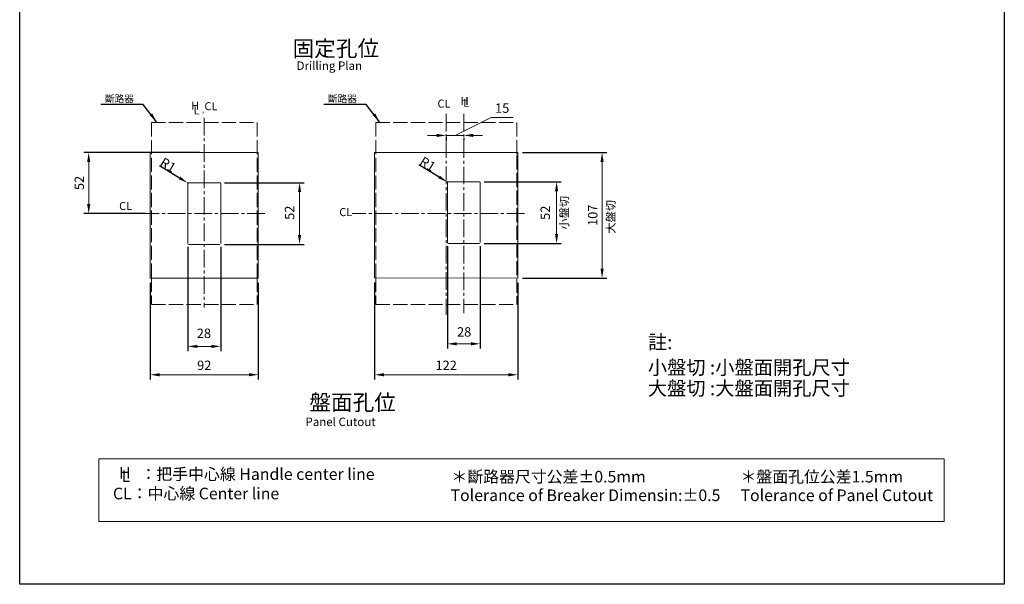
# Model space of a CAD drawing. Extents: x 6489 to 7327, y 6945 to 8112.
# Drawn here: x 6489 to 7327, y 6945 to 7426 of the extents above; entities that cross this region are included whole.
import ezdxf
from ezdxf.enums import TextEntityAlignment as Align

# ---------------------------------------------------------------- set-up
doc = ezdxf.new("R2010")
doc.units = 0
doc.header["$MEASUREMENT"] = 0
doc.linetypes.add('ACAD_ISO02W100', pattern=[15, 12, -3])
doc.linetypes.add('CENTER2', pattern=[11.25, 7.5, -1.25, 1.25, -1.25])
doc.layers.get('0').update_dxf_attribs({"linetype": 'CONTINUOUS'})
doc.layers.get('DEFPOINTS').update_dxf_attribs({"linetype": 'CONTINUOUS'})
for name, color, linetype in [('CENTER', 1, 'CENTER2'), ('DIM', 7, 'CONTINUOUS'), ('FRAME', 6, 'CONTINUOUS')]:
    doc.layers.add(name, color=color, linetype=linetype)
doc.layers.add('PART', color=7, linetype='CONTINUOUS', lineweight=9)
doc.layers.add('PART1', color=3, linetype='CONTINUOUS', lineweight=40)
doc.styles.add('Arial', font='arial.ttf')
doc.styles.add('ROMANS', font='romans')
doc.styles.add('黑体', font='txt')
doc.dimstyles.get("Standard").update_dxf_attribs({"dimtxt": 0.18, "dimasz": 0.18, "dimexe": 0.18, "dimexo": 0.0625, "dimgap": 0.09, "dimtad": 0, "dimtih": 1, "dimtoh": 1, "dimdec": 4, "dimzin": 0, "dimdsep": 46, "dimtxsty": 'Standard', "dimcen": 0.09, "dimadec": 0, "dimazin": 0, "dimtfac": 1, "dimtdec": 4, "dimtofl": 0, "dimtmove": 0, "dimatfit": 3, "dimfxl": 1, "dimtolj": 1, "dimtzin": 0, "dimarcsym": 0})
doc.dimstyles.new('STANDARD$0', dxfattribs={"dimtxt": 2.5, "dimasz": 2, "dimexe": 1, "dimexo": 1, "dimgap": 1, "dimtad": 1, "dimdec": 4, "dimdsep": 46, "dimtxsty": 'ROMANS', "dimcen": -2, "dimdle": 0.1, "dimclrd": 2, "dimclre": 2, "dimclrt": 7, "dimadec": 0, "dimazin": 0, "dimtfac": 1, "dimtdec": 4, "dimtmove": 0, "dimatfit": 3, "dimfxl": 1, "dimtolj": 1, "dimarcsym": 0})

# ---------------------------------------------------------------- blocks, each defined once
blk = doc.blocks.new('*D12')
at = {"layer": 'DEFPOINTS', "color": 0, "transparency": 16777216}
for p in [(6880.45, 7287.99), (6880.45, 7235.49), (6946.14, 7235.49)]:
    blk.add_point(p, dxfattribs=at)
at = {"layer": 'PART1', "color": 0, "lineweight": -2, "transparency": 16777216}
for p, q in [((6884.45, 7287.99), (6950.14, 7287.99)), ((6884.45, 7235.49), (6950.14, 7235.49))]:
    blk.add_line(p, q, dxfattribs=at)
at = {"layer": 'PART1', "color": 0, "lineweight": 13, "transparency": 16777216}
blk.add_line((6946.14, 7279.99), (6946.14, 7243.49), dxfattribs=at)
at = {"layer": 'PART1', "color": 0, "transparency": 16777216}
for points in [[(6944.81, 7279.99), (6947.48, 7279.99), (6946.14, 7287.99)], [(6944.81, 7243.49), (6947.48, 7243.49), (6946.14, 7235.49)]]:
    blk.add_solid(points, dxfattribs=at)
at = {"layer": 'PART1', "color": 0, "lineweight": 20, "transparency": 16777216, "insert": (6936.53, 7261.6), "char_height": 8, "attachment_point": 5, "rotation": 90}
blk.add_mtext('\\A1;52', dxfattribs=at)
blk = doc.blocks.new('*D13')
at = {"layer": 'DEFPOINTS', "color": 0, "transparency": 16777216}
for p in [(6853.2, 7237.24), (6881.2, 7237.24), (6881.2, 7150.04)]:
    blk.add_point(p, dxfattribs=at)
at = {"layer": 'PART1', "color": 0, "lineweight": -2, "transparency": 16777216}
for p, q in [((6853.2, 7233.24), (6853.2, 7146.04)), ((6881.2, 7233.24), (6881.2, 7146.04))]:
    blk.add_line(p, q, dxfattribs=at)
at = {"layer": 'PART1', "color": 0, "lineweight": 13, "transparency": 16777216}
blk.add_line((6861.2, 7150.04), (6873.2, 7150.04), dxfattribs=at)
at = {"layer": 'PART1', "color": 0, "transparency": 16777216}
for points in [[(6861.2, 7151.37), (6861.2, 7148.7), (6853.2, 7150.04)], [(6873.2, 7151.37), (6873.2, 7148.7), (6881.2, 7150.04)]]:
    blk.add_solid(points, dxfattribs=at)
at = {"layer": 'PART1', "color": 0, "lineweight": 20, "transparency": 16777216, "insert": (6867.49, 7160.15), "char_height": 8, "attachment_point": 5}
blk.add_mtext('\\A1;28', dxfattribs=at)
blk = doc.blocks.new('*D14')
at = {"layer": 'DEFPOINTS', "color": 0, "transparency": 16777216}
for p in [(6852.97, 7287.89), (6853.82, 7287.36)]:
    blk.add_point(p, dxfattribs=at)
at = {"layer": 'DIM', "color": 0, "lineweight": -2, "transparency": 16777216}
for p, q in [((6829.04, 7302.57), (6846.15, 7292.07)), ((6853.82, 7287.36), (6852.97, 7287.89))]:
    blk.add_line(p, q, dxfattribs=at)
at = {"layer": 'DIM', "color": 0, "transparency": 16777216}
blk.add_solid([(6846.85, 7293.21), (6845.45, 7290.93), (6852.97, 7287.89)], dxfattribs=at)
at = {"layer": 'DIM', "color": 0, "lineweight": 20, "transparency": 16777216, "insert": (6836.47, 7303.14), "char_height": 8, "attachment_point": 5, "rotation": 328.47699, "style": 'Arial'}
blk.add_mtext('\\A1;R1', dxfattribs=at)
blk = doc.blocks.new('*D15')
at = {"layer": 'DEFPOINTS', "color": 0, "transparency": 16777216}
for p in [(6659.57, 7287.22), (6659.57, 7234.72), (6727.45, 7234.72)]:
    blk.add_point(p, dxfattribs=at)
at = {"layer": 'PART1', "color": 0, "lineweight": -2, "transparency": 16777216}
for p, q in [((6663.57, 7287.22), (6731.45, 7287.22)), ((6663.57, 7234.72), (6731.45, 7234.72))]:
    blk.add_line(p, q, dxfattribs=at)
at = {"layer": 'PART1', "color": 0, "lineweight": 13, "transparency": 16777216}
blk.add_line((6727.45, 7279.22), (6727.45, 7242.72), dxfattribs=at)
at = {"layer": 'PART1', "color": 0, "transparency": 16777216}
for points in [[(6726.11, 7279.22), (6728.78, 7279.22), (6727.45, 7287.22)], [(6726.11, 7242.72), (6728.78, 7242.72), (6727.45, 7234.72)]]:
    blk.add_solid(points, dxfattribs=at)
at = {"layer": 'PART1', "color": 0, "lineweight": 20, "transparency": 16777216, "insert": (6718.94, 7261.64), "char_height": 8, "attachment_point": 5, "rotation": 90}
blk.add_mtext('\\A1;52', dxfattribs=at)
blk = doc.blocks.new('*D16')
at = {"layer": 'DEFPOINTS', "color": 0, "transparency": 16777216}
for p in [(6632.32, 7236.47), (6660.32, 7236.47), (6660.32, 7147.84)]:
    blk.add_point(p, dxfattribs=at)
at = {"layer": 'PART1', "color": 0, "lineweight": -2, "transparency": 16777216}
for p, q in [((6632.32, 7232.47), (6632.32, 7143.84)), ((6660.32, 7232.47), (6660.32, 7143.84))]:
    blk.add_line(p, q, dxfattribs=at)
at = {"layer": 'PART1', "color": 0, "lineweight": 13, "transparency": 16777216}
blk.add_line((6640.32, 7147.84), (6652.32, 7147.84), dxfattribs=at)
at = {"layer": 'PART1', "color": 0, "transparency": 16777216}
for points in [[(6640.32, 7149.17), (6640.32, 7146.51), (6632.32, 7147.84)], [(6652.32, 7149.17), (6652.32, 7146.51), (6660.32, 7147.84)]]:
    blk.add_solid(points, dxfattribs=at)
at = {"layer": 'PART1', "color": 0, "lineweight": 20, "transparency": 16777216, "insert": (6646.05, 7158.97), "char_height": 8, "attachment_point": 5}
blk.add_mtext('\\A1;28', dxfattribs=at)
blk = doc.blocks.new('*D22')
at = {"layer": 'DEFPOINTS', "color": 0, "transparency": 16777216}
for p in [(6632.1, 7287.12), (6632.95, 7286.6)]:
    blk.add_point(p, dxfattribs=at)
at = {"layer": 'DIM', "color": 0, "lineweight": -2, "transparency": 16777216}
for p, q in [((6608.16, 7301.8), (6625.28, 7291.3)), ((6632.95, 7286.6), (6632.1, 7287.12))]:
    blk.add_line(p, q, dxfattribs=at)
at = {"layer": 'DIM', "color": 0, "transparency": 16777216}
blk.add_solid([(6625.97, 7292.44), (6624.58, 7290.17), (6632.1, 7287.12)], dxfattribs=at)
at = {"layer": 'DIM', "color": 0, "lineweight": 20, "transparency": 16777216, "insert": (6615.6, 7302.37), "char_height": 8, "attachment_point": 5, "rotation": 328.47699, "style": 'Arial'}
blk.add_mtext('\\A1;R1', dxfattribs=at)
blk = doc.blocks.new('*D31')
at = {"layer": 'DEFPOINTS', "color": 0, "transparency": 16777216}
for p in [(6913.2, 7312.97), (6913.2, 7205.97), (6984.86, 7205.97)]:
    blk.add_point(p, dxfattribs=at)
at = {"layer": 'PART1', "color": 0, "lineweight": -2, "transparency": 16777216}
for p, q in [((6917.2, 7312.97), (6988.86, 7312.97)), ((6917.2, 7205.97), (6988.86, 7205.97))]:
    blk.add_line(p, q, dxfattribs=at)
at = {"layer": 'PART1', "color": 0, "lineweight": 13, "transparency": 16777216}
blk.add_line((6984.86, 7304.97), (6984.86, 7213.97), dxfattribs=at)
at = {"layer": 'PART1', "color": 0, "transparency": 16777216}
for points in [[(6983.53, 7304.97), (6986.19, 7304.97), (6984.86, 7312.97)], [(6983.53, 7213.97), (6986.19, 7213.97), (6984.86, 7205.97)]]:
    blk.add_solid(points, dxfattribs=at)
at = {"layer": 'PART1', "color": 0, "lineweight": 20, "transparency": 16777216, "insert": (6976.86, 7259.47), "char_height": 8, "attachment_point": 5, "rotation": 90}
blk.add_mtext('\\A1;107', dxfattribs=at)
blk = doc.blocks.new('*D63')
at = {"layer": 'DEFPOINTS', "color": 0, "transparency": 16777216}
for p in [(6852.2, 7330.06), (6867.2, 7329.2), (6867.2, 7327.47)]:
    blk.add_point(p, dxfattribs=at)
at = {"layer": 'PART1', "color": 0, "lineweight": 13, "transparency": 16777216}
for p, q in [((6859.7, 7327.47), (6890.53, 7342.7)), ((6890.53, 7342.7), (6909.2, 7342.7)), ((6844.2, 7327.47), (6836.2, 7327.47)), ((6852.2, 7327.47), (6867.2, 7327.47)), ((6852.2, 7327.47), (6867.2, 7327.47)), ((6875.2, 7327.47), (6883.2, 7327.47))]:
    blk.add_line(p, q, dxfattribs=at)
at = {"layer": 'PART1', "color": 0, "lineweight": -2, "transparency": 16777216}
for p, q in [((6852.2, 7326.06), (6852.2, 7323.47)), ((6867.2, 7325.2), (6867.2, 7323.47))]:
    blk.add_line(p, q, dxfattribs=at)
at = {"layer": 'PART1', "color": 0, "transparency": 16777216}
for points in [[(6844.2, 7328.8), (6844.2, 7326.14), (6852.2, 7327.47)], [(6875.2, 7328.8), (6875.2, 7326.14), (6867.2, 7327.47)]]:
    blk.add_solid(points, dxfattribs=at)
at = {"layer": 'PART1', "color": 0, "lineweight": 20, "transparency": 16777216, "insert": (6899.87, 7350.7), "char_height": 8, "attachment_point": 5}
blk.add_mtext('\\A1;15', dxfattribs=at)
blk = doc.blocks.new('*D70')
at = {"layer": 'DEFPOINTS', "color": 0, "transparency": 16777216}
for p in [(6548.01, 7312.97), (6646.32, 7312.97), (6600.32, 7260.97)]:
    blk.add_point(p, dxfattribs=at)
at = {"layer": 'PART1', "color": 0, "lineweight": -2, "transparency": 16777216}
for p, q in [((6642.32, 7312.97), (6544.01, 7312.97)), ((6596.32, 7260.97), (6544.01, 7260.97))]:
    blk.add_line(p, q, dxfattribs=at)
at = {"layer": 'PART1', "color": 0, "lineweight": 13, "transparency": 16777216}
blk.add_line((6548.01, 7268.97), (6548.01, 7304.97), dxfattribs=at)
at = {"layer": 'PART1', "color": 0, "transparency": 16777216}
for points in [[(6546.68, 7304.97), (6549.35, 7304.97), (6548.01, 7312.97)], [(6546.68, 7268.97), (6549.35, 7268.97), (6548.01, 7260.97)]]:
    blk.add_solid(points, dxfattribs=at)
at = {"layer": 'PART1', "color": 0, "lineweight": 20, "transparency": 16777216, "insert": (6540.01, 7286.97), "char_height": 8, "attachment_point": 5, "rotation": 90}
blk.add_mtext('\\A1;52', dxfattribs=at)
blk = doc.blocks.new('*D124')
at = {"layer": 'DEFPOINTS', "color": 0, "transparency": 16777216}
for p in [(6600.32, 7205.97), (6692.33, 7205.97), (6692.33, 7123.71)]:
    blk.add_point(p, dxfattribs=at)
at = {"layer": 'PART1', "color": 0, "lineweight": -2, "transparency": 16777216}
for p, q in [((6600.32, 7201.97), (6600.32, 7119.71)), ((6692.33, 7201.97), (6692.33, 7119.71))]:
    blk.add_line(p, q, dxfattribs=at)
at = {"layer": 'PART1', "color": 0, "lineweight": 13, "transparency": 16777216}
blk.add_line((6608.32, 7123.71), (6684.33, 7123.71), dxfattribs=at)
at = {"layer": 'PART1', "color": 0, "transparency": 16777216}
for points in [[(6608.32, 7125.04), (6608.32, 7122.38), (6600.32, 7123.71)], [(6684.33, 7125.04), (6684.33, 7122.38), (6692.33, 7123.71)]]:
    blk.add_solid(points, dxfattribs=at)
at = {"layer": 'PART1', "color": 0, "lineweight": 20, "transparency": 16777216, "insert": (6646.33, 7131.71), "char_height": 8, "attachment_point": 5}
blk.add_mtext('\\A1;92', dxfattribs=at)
blk = doc.blocks.new('*D125')
at = {"layer": 'DEFPOINTS', "color": 0, "transparency": 16777216}
for p in [(6791.2, 7206.27), (6913.2, 7205.97), (6913.2, 7123.71)]:
    blk.add_point(p, dxfattribs=at)
at = {"layer": 'PART1', "color": 0, "lineweight": -2, "transparency": 16777216}
for p, q in [((6791.2, 7202.27), (6791.2, 7119.71)), ((6913.2, 7201.97), (6913.2, 7119.71))]:
    blk.add_line(p, q, dxfattribs=at)
at = {"layer": 'PART1', "color": 0, "lineweight": 13, "transparency": 16777216}
blk.add_line((6799.2, 7123.71), (6905.2, 7123.71), dxfattribs=at)
at = {"layer": 'PART1', "color": 0, "transparency": 16777216}
for points in [[(6799.2, 7125.04), (6799.2, 7122.38), (6791.2, 7123.71)], [(6905.2, 7125.04), (6905.2, 7122.38), (6913.2, 7123.71)]]:
    blk.add_solid(points, dxfattribs=at)
at = {"layer": 'PART1', "color": 0, "lineweight": 20, "transparency": 16777216, "insert": (6852.2, 7131.71), "char_height": 8, "attachment_point": 5}
blk.add_mtext('\\A1;122', dxfattribs=at)

msp = doc.modelspace()

# ---------------------------------------------------------------- linework, layer by layer
at = {"color": 7, "linetype": 'ACAD_ISO02W100', "lineweight": 20}
for p, q in [((6601.32384285, 7338.47255722), (6601.32384285, 7205.97237337)), ((6601.32384285, 7338.47255722), (6691.32398519, 7338.47255722)), ((6691.32398519, 7338.47255722), (6691.32398519, 7206.27237337)), ((6792.19750432, 7338.47255722), (6912.19764666, 7338.47255722)), ((6792.19750432, 7338.47255722), (6792.19750432, 7206.27237337)), ((6912.19764666, 7338.47255722), (6912.19764666, 7310.47237337)), ((6912.19764666, 7310.47237337), (6912.19764666, 7183.47218952)), ((6601.32384285, 7206.27237337), (6601.32384285, 7183.47218952)), ((6691.32398519, 7206.27237337), (6691.32398519, 7183.47218952)), ((6792.19750432, 7206.27237337), (6792.19750432, 7183.47218952)), ((6601.32384285, 7183.47218952), (6691.32398519, 7183.47218952)), ((6792.19750432, 7183.47218952), (6912.19764666, 7183.47218952))]:
    msp.add_line(p, q, dxfattribs=at)
at = {"color": 7, "lineweight": 20}
msp.add_lwpolyline([(6556.66740028, 7051.97953111), (7275.84740028, 7051.97953111), (7275.84740028, 6998.76489142), (6556.66740028, 6998.76489142)], close=True, dxfattribs=at)
at = {"layer": 'CENTER', "color": 7, "lineweight": 20, "ltscale": 2}
for p, q in [((6646.32387843, 7342.50394707), (6646.32387843, 7180.97260663)), ((6852.1975399, 7345.91583706), (6852.1975399, 7174.85285518)), ((6867.1975399, 7345.84748164), (6867.1975399, 7176.10836041)), ((6697.94540657, 7260.97237337), (6578.97184066, 7260.97237337)), ((6918.81906804, 7260.97237337), (6772.24689707, 7260.97237337))]:
    msp.add_line(p, q, dxfattribs=at)
at = {"layer": 'DIM', "color": 7, "lineweight": 20}
for p, q in [((6633.07530378, 7287.22243624), (6659.57239378, 7287.22243624)), ((6853.94896525, 7287.98833972), (6880.44605525, 7287.98833972)), ((6659.57239378, 7234.72231051), (6633.07530378, 7234.72231051)), ((6880.44605525, 7235.48821399), (6853.94896525, 7235.48821399))]:
    msp.add_line(p, q, dxfattribs=at)
for centre, start, end in [((6633.07530378, 7286.47098124), 90, 180), ((6659.57239378, 7286.47098124), 0, 90), ((6853.94896525, 7287.23688472), 90, 180), ((6880.44605525, 7287.23688472), 0, 90), ((6633.07530378, 7235.47376551), 180, 270), ((6853.94896525, 7236.23966899), 180, 270)]:
    msp.add_arc(centre, 0.751455, start, end, dxfattribs=at)
at = {"layer": 'FRAME', "color": 0, "ltscale": 0.5}
msp.add_lwpolyline([(6489.29275546, 8111.51014876), (7327.10785726, 8111.51014876), (7327.10785726, 6945.27942664), (6489.29275546, 6945.27942664)], close=True, dxfattribs=at)
at = {"layer": 'PART1', "color": 7, "linetype": 'Continuous', "lineweight": 20}
for p, q in [((6632.32384878, 7286.47098124), (6632.32384878, 7235.47376551)), ((6660.32384878, 7286.47098124), (6660.32384878, 7235.47376551)), ((6853.19751025, 7287.23688472), (6853.19751025, 7236.23966899)), ((6881.19751025, 7287.23688472), (6881.19751025, 7236.23966899))]:
    msp.add_line(p, q, dxfattribs=at)
at = {"layer": 'PART1', "color": 7, "lineweight": 20, "ltscale": 0.5}
for points in [[(6600.32384285, 7312.97237337), (6692.32398519, 7312.97237337), (6692.32845453, 7205.97237337), (6600.32384285, 7205.97237337)], [(6791.19750432, 7312.97237337), (6913.19764666, 7312.97237337), (6913.19764666, 7205.97237337), (6791.19750432, 7206.27237337)]]:
    msp.add_lwpolyline(points, close=True, dxfattribs=at)

# ---------------------------------------------------------------- texts
at = {"color": 7, "lineweight": 20}
for s, height, style, p in [('CL', 6.835925353, 'Arial', (6573.89833787, 7263.96034342)), ('CL', 6.835925353, 'Arial', (6761.25353113, 7258.74676961)), ('H', 9.9, '黑体', (6573.84279699, 7035.31265227)), ('L', 9.9, '黑体', (6576.04998856, 7032.36969488))]:
    msp.add_text(s, height=height, dxfattribs=dict(at, style=style)).set_placement(p)
at = {"color": 7, "lineweight": 20, "char_height": 9.9, "attachment_point": 1, "style": 'Arial'}
for s, insert, width in [('{\\fPMingLiU|b0|i0|c136|p18;：把手中心線} Handle center line', (6592.11254423, 7044.06264135), 259.7154588571), ('{\\fPMingLiU|b0|i0|c136|p18;＊斷路器尺寸公差%%P0}.5mm', (6856.6702839, 7041.87621599), 172.6188421896), ('{\\fPMingLiU|b0|i0|c136|p18;＊盤面孔位公差}1.5mm', (7102.66401945, 7041.87621599), 148.6733064829), ('CL{\\fPMingLiU|b0|i0|c136|p18;：中心線 }Center line', (6568.65360683, 7027.53888684), 283.1485813395), ('Tolerance of Breaker Dimensin:%%P0.5', (6855.93013894, 7026.03621599), 241.8732587396), ('Tolerance of Panel Cutout', (7102.66401945, 7026.03621599), 164.4770649496)]:
    msp.add_mtext(s, dxfattribs=dict(at, insert=insert, width=width))
at = {"layer": 'DIM', "color": 7, "lineweight": 20, "style": 'Arial'}
for s, height, p in [('固定孔位', 13.500032026, (6721.50078843, 7401.48396675)), ('Drilling Plan', 7.2000170804, (6724.85611939, 7386.82184256)), ('盤面孔位', 13.500032026, (6735.7319726, 7100.1446223)), ('Panel Cutout', 7.2000170804, (6732.43786026, 7083.61725104))]:
    msp.add_text(s, height=height, dxfattribs=at).set_placement(p, align=Align.MIDDLE_LEFT)
for s, height, p in [('H', 6.83592535, (6635.28144345, 7349.29174068)), ('CL', 6.835925353, (6844.76914219, 7351.11434794)), ('H', 6.83592535, (6864.49183435, 7353.41803927)), ('L', 6.83592535, (6866.77389169, 7351.85139305)), ('L', 6.83592535, (6637.27622902, 7345.33612317)), ('CL', 6.835925353, (6646.49458589, 7348.92828339))]:
    msp.add_text(s, height=height, dxfattribs=at).set_placement(p)
at = {"layer": 'FRAME', "color": 7, "lineweight": 20, "ltscale": 0.5, "insert": (6643.99815873, 7350.5085702), "char_height": 4, "attachment_point": 1, "style": 'Arial'}
msp.add_mtext_dynamic_manual_height_columns('{\\fPMingLiU|b0|i0|c136|p18;，}', width=11.2377625973, gutter_width=12.5, heights=[0], dxfattribs=at)
at = {"layer": 'PART', "color": 7, "lineweight": 20, "style": 'Arial'}
for s, p in [('註:', (7023.80844086, 7151.49746466)), ('小盤切 :小盤面開孔尺寸', (7023.80844086, 7129.9182617)), ('大盤切 :大盤面開孔尺寸', (7023.80844086, 7112.1957565))]:
    msp.add_text(s, height=12, dxfattribs=at).set_placement(p, align=Align.MIDDLE_LEFT)
at = {"layer": 'PART1', "color": 7, "lineweight": 20, "style": 'Arial'}
for s, p in [('小盤切', (6952.66849395, 7247.32931712)), ('大盤切', (6992.22040267, 7243.86935069))]:
    msp.add_text(s, height=7, rotation=90, dxfattribs=at).set_placement(p, align=Align.MIDDLE_LEFT)
at = {"layer": 'PART1', "color": 7, "lineweight": -2, "char_height": 6, "attachment_point": 9, "style": 'Arial'}
for insert in [(6586.46839635, 7355.78136558), (6776.20638186, 7355.78136558)]:
    msp.add_mtext('\\A1;{\\fPMingLiU|b0|i0|c136|p18;斷路器}', dxfattribs=dict(at, insert=insert))

# ---------------------------------------------------------------- dimensions: what is measured, and where the dimension line sits
at = {"layer": 'DIM', "color": 7, "lineweight": 20}
for center, mpoint, picture, middle in [((6632.94812365, 7286.59816136), (6632.09569138, 7287.12100356), '*D22', (6615.59794924, 7302.37394214)), ((6853.82178512, 7287.36406484), (6852.96935285, 7287.88690704), '*D14', (6836.4716107, 7303.13984562))]:
    dim = msp.add_radius_dim(center=center, mpoint=mpoint, text='R1', dimstyle='Standard', override={"dimscale": 4, "dimtxt": 2, "dimasz": 2, "dimexe": 1, "dimexo": 1, "dimtad": 1, "dimtih": 0, "dimtoh": 0, "dimdec": 8, "dimrnd": 0.01, "dimzin": 8, "dimtxsty": 'Arial', "dimcen": -1, "dimtfac": 0.5, "dimtdec": 8, "dimtofl": 1, "dimtzin": 8}, dxfattribs=at)
    dim.commit()
    dim.dimension.update_dxf_attribs({"geometry": picture, "text_midpoint": middle})
at = {"layer": 'PART1', "color": 7, "lineweight": 20}
for base, p1, p2, override, picture, middle in [((6867.1975399029, 7327.4695404234), (6852.1975399029, 7330.0644841251), (6867.1975399029, 7329.1995092304), {"dimscale": 4, "dimtxt": 2, "dimdec": 8, "dimrnd": 0.01, "dimtxsty": 'Standard', "dimcen": -1, "dimdle": 0, "dimclrd": 0, "dimclre": 0, "dimclrt": 0, "dimtp": 0.1, "dimtfac": 0.5, "dimtdec": 8, "dimtmove": 1, "dimlwd": 13}, '*D63', (6894.5341074897, 7342.6976665842)), ((6660.323848777, 7147.8414898135), (6632.32384878, 7236.4723128774), (6660.323848777, 7236.4723128774), {"dimscale": 4, "dimtxt": 2, "dimdec": 8, "dimrnd": 0.01, "dimtxsty": 'Standard', "dimcen": -1, "dimdle": 0, "dimclrd": 0, "dimclre": 0, "dimclrt": 0, "dimtp": 0.1, "dimtfac": 0.5, "dimtdec": 8, "dimtmove": 2, "dimlwd": 13}, '*D16', (6646.0483819479, 7158.9684828906)), ((6881.1975102464, 7150.0373123465), (6853.1975102494, 7237.2382163574), (6881.1975102464, 7237.2382163574), {"dimscale": 4, "dimtxt": 2, "dimdec": 8, "dimrnd": 0.01, "dimtxsty": 'Standard', "dimcen": -1, "dimdle": 0, "dimclrd": 0, "dimclre": 0, "dimclrt": 0, "dimtp": 0.1, "dimtfac": 0.5, "dimtdec": 8, "dimtmove": 2, "dimlwd": 13}, '*D13', (6867.4892837799, 7160.153313836))]:
    dim = msp.add_linear_dim(base=base, p1=p1, p2=p2, dimstyle='STANDARD$0', override=override, dxfattribs=at)
    dim.commit()
    dim.dimension.update_dxf_attribs({"geometry": picture, "text_midpoint": middle, "dimtype": 160})
for base, p1, p2, picture, middle in [((6548.0139268601, 7312.9723733705), (6600.3238428493, 7260.9723733705), (6646.3238784335, 7312.9723733705), '*D70', (6540.0139268601, 7286.9723733705)), ((6984.8597682867, 7205.9723733705), (6913.1976466556, 7312.9723733705), (6913.1976466556, 7205.9723733705), '*D31', (6976.8597682867, 7259.4723733705))]:
    dim = msp.add_linear_dim(base=base, p1=p1, p2=p2, angle=90, dimstyle='STANDARD$0', override={"dimscale": 4, "dimtxt": 2, "dimdec": 8, "dimrnd": 0.01, "dimtxsty": 'Standard', "dimcen": -1, "dimdle": 0, "dimclrd": 0, "dimclre": 0, "dimclrt": 0, "dimtp": 0.1, "dimtfac": 0.5, "dimtdec": 8, "dimtmove": 2, "dimlwd": 13}, dxfattribs=at)
    dim.commit()
    dim.dimension.update_dxf_attribs({"geometry": picture, "text_midpoint": middle})
for base, p1, p2, picture, middle in [((6727.44524266, 7234.72231051), (6659.57239378, 7287.22243624), (6659.57239378, 7234.72231051), '*D15', (6718.942852, 7261.63963173)), ((6946.1443584, 7235.48821399), (6880.44605525, 7287.98833972), (6880.44605525, 7235.48821399), '*D12', (6936.5256902, 7261.59862991))]:
    dim = msp.add_linear_dim(base=base, p1=p1, p2=p2, angle=90, text='52', dimstyle='STANDARD$0', override={"dimscale": 4, "dimtxt": 2, "dimdec": 8, "dimrnd": 0.01, "dimtxsty": 'Standard', "dimcen": -1, "dimdle": 0, "dimclrd": 0, "dimclre": 0, "dimclrt": 0, "dimtp": 0.1, "dimtfac": 0.5, "dimtdec": 8, "dimtmove": 2, "dimlwd": 13}, dxfattribs=at)
    dim.commit()
    dim.dimension.update_dxf_attribs({"geometry": picture, "text_midpoint": middle, "dimtype": 160})
for base, p1, p2, picture, middle in [((6692.3284545299, 7123.7104637236), (6600.3238428493, 7205.9723733705), (6692.3284545299, 7205.9723733705), '*D124', (6646.3261486896, 7131.7104637236)), ((6913.1976466556, 7123.7104637236), (6791.1975043187, 7206.2723733705), (6913.1976466556, 7205.9723733705), '*D125', (6852.1975754871, 7131.7104637236))]:
    dim = msp.add_linear_dim(base=base, p1=p1, p2=p2, dimstyle='STANDARD$0', override={"dimscale": 4, "dimtxt": 2, "dimdec": 8, "dimrnd": 0.01, "dimtxsty": 'Standard', "dimcen": -1, "dimdle": 0, "dimclrd": 0, "dimclre": 0, "dimclrt": 0, "dimtp": 0.1, "dimtfac": 0.5, "dimtdec": 8, "dimtmove": 2, "dimlwd": 13}, dxfattribs=at)
    dim.commit()
    dim.dimension.update_dxf_attribs({"geometry": picture, "text_midpoint": middle})

# ---------------------------------------------------------------- leaders
at = {"layer": 'PART1', "color": 7, "lineweight": -2, "annotation_type": 0, "has_hookline": 1, "hookline_direction": 1, "text_width": 26.03197674}
for points in [[(6605.8184309, 7339.11504163), (6594.46839635, 7353.70572527), (6586.46839635, 7353.70572527)], [(6795.55641641, 7339.11504163), (6784.20638186, 7353.70572527), (6776.20638186, 7353.70572527)]]:
    msp.add_leader(points, dimstyle='Standard', override={"dimscale": 4, "dimtxt": 2, "dimasz": 2, "dimexe": 0.5, "dimexo": 0.5, "dimgap": 0.5, "dimtad": 1, "dimtih": 0, "dimtoh": 0, "dimdec": 1, "dimzin": 8, "dimcen": -1, "dimazin": 2, "dimtdec": 1}, dxfattribs=at)

doc.saveas('drawing.dxf')
